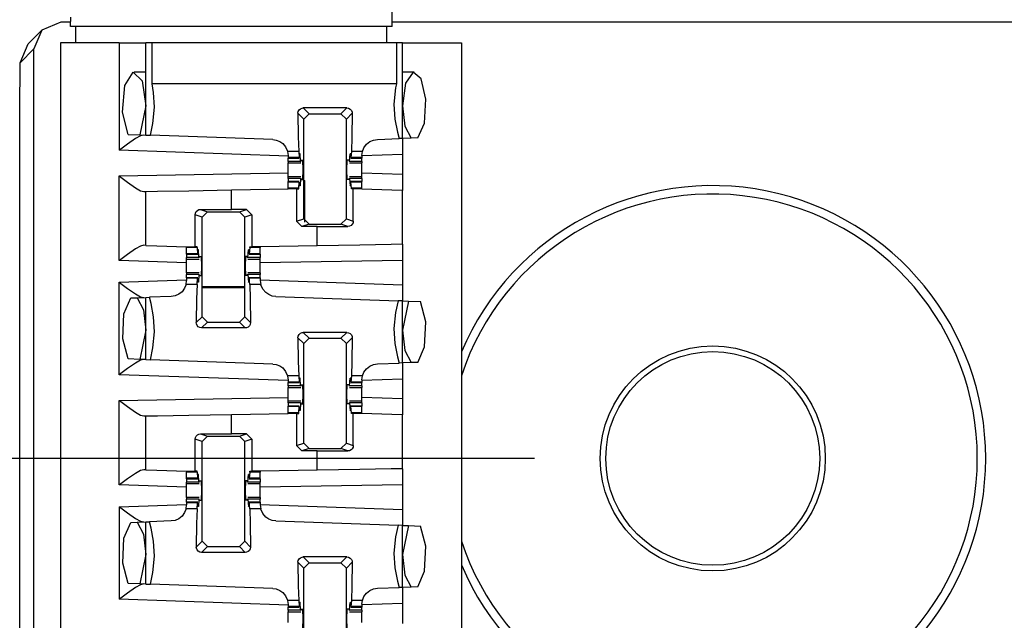
# Paper-space layout 'Layout1' of a CAD drawing. Extents: x 0 to 11, y 0 to 8.5.
# Drawn here: x 2.1 to 2.4, y 5.8 to 6 of the extents above; entities that cross this region are included whole.
import ezdxf

# ---------------------------------------------------------------- set-up
doc = ezdxf.new("R2010")
doc.units = 0
doc.header["$MEASUREMENT"] = 0
doc.layers.add('1', color=7, linetype='Continuous')

psp = doc.layouts.get("Layout1")

# ---------------------------------------------------------------- linework, layer by layer
at = {"layer": '1', "color": 4, "linetype": 'Continuous'}
for p, q in [((2.102313, 6.045638), (2.102348, 6.048936)), ((2.215112, 6.045638), (2.215048, 6.051594)), ((2.098852, 6.047143), (2.09222, 6.044396)), ((2.102329, 6.047143), (2.098852, 6.047143)), ((2.104188, 6.045638), (2.102313, 6.045638)), ((2.104188, 6.045791), (2.213237, 6.045791)), ((2.104188, 6.039885), (2.104188, 6.045791)), ((2.213237, 6.039885), (2.213237, 6.045791)), ((2.215112, 6.045638), (2.213237, 6.045638)), ((2.439829, 6.047143), (2.215096, 6.047143)), ((2.09222, 6.044396), (2.087373, 6.039549)), ((2.09222, 6.044396), (2.089473, 6.037764)), ((2.084608, 6.032899), (2.087373, 6.039549)), ((2.089473, 6.037764), (2.084608, 6.032899)), ((2.089473, 5.80905), (2.089473, 6.037764)), ((2.084563, 6.015995), (2.084608, 6.032899)), ((2.084563, 5.80905), (2.084563, 6.015995)), ((2.184056, 5.99164), (2.184448, 5.99164)), ((2.184448, 5.977028), (2.184448, 5.99164)), ((2.163368, 5.954362), (2.148432, 5.954362)), ((2.148432, 5.954103), (2.163367, 5.954103))]:
    psp.add_line(p, q, dxfattribs=at)
at = {"layer": '1', "color": 3, "linetype": 'Continuous'}
for p, q in [((2.098712, 6.039885), (2.098712, 3.160822)), ((2.119337, 6.039885), (2.098712, 6.039885)), ((2.119337, 6.039885), (2.119337, 6.002229)), ((2.119337, 6.039885), (2.125967, 6.039885)), ((2.125967, 6.039885), (2.128712, 6.039885)), ((2.129265, 6.039885), (2.128712, 6.039885)), ((2.128712, 6.00753), (2.128712, 6.039885)), ((2.130902, 6.039885), (2.129265, 6.039885)), ((2.216523, 6.039885), (2.130902, 6.039885)), ((2.130902, 6.025584), (2.130902, 6.039885)), ((2.21816, 6.039885), (2.216523, 6.039885)), ((2.216523, 6.039885), (2.216523, 6.025584)), ((2.218712, 6.039885), (2.21816, 6.039885)), ((2.218712, 6.006351), (2.218712, 6.039885)), ((2.218712, 6.039885), (2.239337, 6.039885)), ((2.239337, 6.039885), (2.239337, 3.160822)), ((2.121302, 6.024915), (2.124203, 6.029611)), ((2.124203, 6.029611), (2.127364, 6.026599)), ((2.128712, 6.029666), (2.124599, 6.029666)), ((2.222825, 6.029666), (2.218712, 6.029666)), ((2.222427, 6.02961), (2.219779, 6.025792)), ((2.225281, 6.027328), (2.222427, 6.02961)), ((2.120563, 6.015589), (2.121302, 6.024915)), ((2.127364, 6.026599), (2.128712, 6.017853)), ((2.216523, 6.025584), (2.130902, 6.025584)), ((2.131423, 6.022537), (2.130902, 6.025584)), ((2.216523, 6.025584), (2.216238, 6.02409)), ((2.219779, 6.025792), (2.218712, 6.017853)), ((2.226861, 6.020128), (2.225281, 6.027328)), ((2.131731, 6.017295), (2.131423, 6.022537)), ((2.216238, 6.02409), (2.215693, 6.018411)), ((2.128712, 6.017853), (2.126643, 6.007602)), ((2.215693, 6.018411), (2.216002, 6.013169)), ((2.218712, 6.017853), (2.219557, 6.010684)), ((2.226346, 6.011748), (2.226861, 6.020128)), ((2.12247, 6.007748), (2.120563, 6.015589)), ((2.131186, 6.011617), (2.131731, 6.017295)), ((2.182003, 6.015189), (2.182105, 6.015809)), ((2.184056, 6.013135), (2.182003, 6.015189)), ((2.182003, 6.015189), (2.182103, 6.006895)), ((2.182105, 6.015809), (2.182409, 6.016363)), ((2.182409, 6.016363), (2.182876, 6.016781)), ((2.182876, 6.016781), (2.183453, 6.017021)), ((2.183453, 6.017021), (2.183872, 6.017068)), ((2.199178, 6.017068), (2.183872, 6.017068)), ((2.183872, 6.017068), (2.185931, 6.015009)), ((2.184056, 6.013135), (2.185931, 6.015009)), ((2.185931, 6.015009), (2.197119, 6.015009)), ((2.197119, 6.015009), (2.199178, 6.017068)), ((2.197119, 6.015009), (2.198993, 6.013135)), ((2.201047, 6.015189), (2.198993, 6.013135)), ((2.199178, 6.017068), (2.199796, 6.016963)), ((2.199796, 6.016963), (2.200345, 6.01666)), ((2.200345, 6.01666), (2.20076, 6.016194)), ((2.20076, 6.016194), (2.200999, 6.01562)), ((2.201047, 6.015189), (2.200947, 6.006895)), ((2.200999, 6.01562), (2.201047, 6.015189)), ((2.130275, 6.007475), (2.131186, 6.011617)), ((2.184056, 5.978176), (2.184056, 6.013135)), ((2.198993, 5.978176), (2.198993, 6.013135)), ((2.216002, 6.013169), (2.21688, 6.008541)), ((2.219557, 6.010684), (2.221743, 6.006457)), ((2.224004, 6.006536), (2.226346, 6.011748)), ((2.12247, 6.007748), (2.126643, 6.007602)), ((2.126848, 6.007278), (2.125078, 6.006301)), ((2.126643, 6.007602), (2.128712, 6.00753)), ((2.12793, 6.007557), (2.126848, 6.007278)), ((2.128712, 6.00753), (2.130275, 6.007475)), ((2.173175, 6.005977), (2.130275, 6.007475)), ((2.21688, 6.008541), (2.217466, 6.006308)), ((2.122254, 6.004369), (2.119397, 6.002273)), ((2.125078, 6.006301), (2.122254, 6.004369)), ((2.173175, 6.005977), (2.174397, 6.005799)), ((2.174397, 6.005799), (2.175643, 6.00531)), ((2.175643, 6.00531), (2.176667, 6.004603)), ((2.176667, 6.004603), (2.177715, 6.00339)), ((2.182103, 6.006895), (2.182302, 6.001813)), ((2.200947, 6.006895), (2.200748, 6.001813)), ((2.205132, 6.003114), (2.206042, 6.004347)), ((2.206042, 6.004347), (2.207204, 6.005261)), ((2.207204, 6.005261), (2.208488, 6.005819)), ((2.208488, 6.005819), (2.209874, 6.006043)), ((2.209874, 6.006043), (2.217466, 6.006308)), ((2.218712, 6.006351), (2.217466, 6.006308)), ((2.221743, 6.006457), (2.218712, 6.006351)), ((2.218712, 6.006351), (2.218712, 6.000723)), ((2.224004, 6.006536), (2.221743, 6.006457)), ((2.119397, 6.002273), (2.119337, 6.002229)), ((2.178604, 6.000159), (2.119337, 6.002229)), ((2.177715, 6.00339), (2.178397, 6.001868)), ((2.178397, 6.001868), (2.178412, 6.001813)), ((2.182302, 6.001813), (2.178412, 6.001813)), ((2.178412, 6.001813), (2.178604, 6.000356)), ((2.178604, 6.000356), (2.178604, 5.999664)), ((2.182302, 6.001813), (2.182474, 5.999664)), ((2.182553, 5.999965), (2.182589, 6.000754)), ((2.18277, 6.001003), (2.182589, 6.000754)), ((2.18277, 6.001003), (2.182602, 6.001003)), ((2.182917, 5.998334), (2.18277, 6.001003)), ((2.200132, 5.998334), (2.200279, 6.001003)), ((2.200279, 6.001003), (2.20046, 6.000754)), ((2.200448, 6.001003), (2.200279, 6.001003)), ((2.200497, 5.999965), (2.20046, 6.000754)), ((2.200748, 6.001813), (2.200576, 5.999664)), ((2.20462, 6.001813), (2.200748, 6.001813)), ((2.204446, 6.000422), (2.20462, 6.001813)), ((2.218712, 6.000723), (2.204446, 6.000225)), ((2.204446, 6.000422), (2.204446, 5.999664)), ((2.20462, 6.001813), (2.205132, 6.003114)), ((2.218712, 6.000723), (2.218712, 5.993733)), ((2.182474, 5.999664), (2.178604, 5.999664)), ((2.178604, 5.999664), (2.178604, 5.999525)), ((2.178604, 5.999525), (2.178604, 5.999478)), ((2.178604, 5.999478), (2.182504, 5.999478)), ((2.178604, 5.998334), (2.178604, 5.999478)), ((2.182917, 5.998334), (2.178604, 5.998334)), ((2.178604, 5.998334), (2.178604, 5.997929)), ((2.178604, 5.997929), (2.178604, 5.997791)), ((2.178604, 5.996678), (2.178604, 5.997791)), ((2.178604, 5.997791), (2.182981, 5.997791)), ((2.182474, 5.999664), (2.182553, 5.999965)), ((2.182917, 5.998334), (2.183039, 5.99826)), ((2.183098, 5.998728), (2.183039, 5.99826)), ((2.183098, 5.998728), (2.183762, 5.998728)), ((2.18385, 5.995353), (2.183762, 5.998728)), ((2.199199, 5.995353), (2.199288, 5.998728)), ((2.199951, 5.998728), (2.199288, 5.998728)), ((2.199951, 5.998728), (2.20001, 5.99826)), ((2.200132, 5.998334), (2.20001, 5.99826)), ((2.200069, 5.997791), (2.204446, 5.997791)), ((2.204446, 5.998334), (2.200132, 5.998334)), ((2.200576, 5.999664), (2.200497, 5.999965)), ((2.200545, 5.999478), (2.204446, 5.999478)), ((2.204446, 5.999664), (2.200576, 5.999664)), ((2.204446, 5.999664), (2.204446, 5.999525)), ((2.204446, 5.999525), (2.204446, 5.999478)), ((2.204446, 5.998334), (2.204446, 5.999478)), ((2.204446, 5.998334), (2.204446, 5.997929)), ((2.204446, 5.997929), (2.204446, 5.997791)), ((2.204446, 5.996678), (2.204446, 5.997791)), ((2.119337, 5.993227), (2.178604, 5.994262)), ((2.178604, 5.995353), (2.178604, 5.996678)), ((2.178604, 5.994028), (2.178604, 5.995353)), ((2.178604, 5.992916), (2.178604, 5.994028)), ((2.183762, 5.991978), (2.18385, 5.995353)), ((2.199288, 5.991978), (2.199199, 5.995353)), ((2.204446, 5.995353), (2.204446, 5.996678)), ((2.204446, 5.994028), (2.204446, 5.995353)), ((2.218712, 5.993733), (2.204446, 5.994232)), ((2.204446, 5.992916), (2.204446, 5.994028)), ((2.218712, 5.993733), (2.218712, 5.988105)), ((2.119337, 5.993227), (2.119397, 5.993183)), ((2.119337, 5.963551), (2.119337, 5.993227)), ((2.119397, 5.993183), (2.12226, 5.991034)), ((2.12226, 5.991034), (2.125091, 5.989049)), ((2.178604, 5.992778), (2.178604, 5.992916)), ((2.182981, 5.992916), (2.178604, 5.992916)), ((2.178604, 5.992372), (2.178604, 5.992778)), ((2.182917, 5.992372), (2.178604, 5.992372)), ((2.178604, 5.992372), (2.178604, 5.991228)), ((2.178604, 5.991182), (2.178604, 5.991228)), ((2.182504, 5.991228), (2.178604, 5.991228)), ((2.178604, 5.991043), (2.178604, 5.991182)), ((2.182474, 5.991043), (2.178604, 5.991043)), ((2.178604, 5.988894), (2.178604, 5.991043)), ((2.182302, 5.988894), (2.182474, 5.991043)), ((2.182474, 5.991043), (2.182553, 5.990741)), ((2.182553, 5.990741), (2.182589, 5.989952)), ((2.18277, 5.989703), (2.182589, 5.989952)), ((2.182917, 5.992372), (2.18277, 5.989703)), ((2.182917, 5.992372), (2.183039, 5.992447)), ((2.183039, 5.992447), (2.183098, 5.991978)), ((2.183098, 5.991978), (2.183762, 5.991978)), ((2.199951, 5.991978), (2.199288, 5.991978)), ((2.20001, 5.992447), (2.199951, 5.991978)), ((2.200132, 5.992372), (2.20001, 5.992447)), ((2.204446, 5.992916), (2.200069, 5.992916)), ((2.200132, 5.992372), (2.200279, 5.989703)), ((2.204446, 5.992372), (2.200132, 5.992372)), ((2.200279, 5.989703), (2.20046, 5.989952)), ((2.200497, 5.990741), (2.20046, 5.989952)), ((2.200576, 5.991043), (2.200497, 5.990741)), ((2.204446, 5.991228), (2.200545, 5.991228)), ((2.204446, 5.991043), (2.200576, 5.991043)), ((2.200748, 5.988894), (2.200576, 5.991043)), ((2.204446, 5.992778), (2.204446, 5.992916)), ((2.204446, 5.992372), (2.204446, 5.992778)), ((2.204446, 5.992372), (2.204446, 5.991228)), ((2.204446, 5.991182), (2.204446, 5.991228)), ((2.204446, 5.991043), (2.204446, 5.991182)), ((2.204446, 5.988894), (2.204446, 5.991043)), ((2.125091, 5.989049), (2.126854, 5.988047)), ((2.126854, 5.988047), (2.12793, 5.987751)), ((2.12793, 5.987751), (2.128712, 5.987765)), ((2.128712, 5.987765), (2.132731, 5.987835)), ((2.128712, 5.968852), (2.128712, 5.987765)), ((2.132731, 5.987835), (2.143712, 5.988027)), ((2.143712, 5.988027), (2.158712, 5.988289)), ((2.158712, 5.988289), (2.178604, 5.988636)), ((2.158712, 5.981489), (2.158712, 5.988289)), ((2.178604, 5.988769), (2.178604, 5.988894)), ((2.182302, 5.988894), (2.178604, 5.988894)), ((2.178604, 5.988636), (2.178604, 5.988769)), ((2.181555, 5.988636), (2.178604, 5.988636)), ((2.181555, 5.988636), (2.182282, 5.988636)), ((2.181555, 5.988636), (2.181555, 5.977343)), ((2.182282, 5.988636), (2.182302, 5.988894)), ((2.18277, 5.989703), (2.182602, 5.989703)), ((2.200448, 5.989703), (2.200279, 5.989703)), ((2.200767, 5.988636), (2.200748, 5.988894)), ((2.204446, 5.988894), (2.200748, 5.988894)), ((2.201421, 5.988636), (2.200767, 5.988636)), ((2.202956, 5.988636), (2.201421, 5.988636)), ((2.201421, 5.977367), (2.201421, 5.988636)), ((2.204446, 5.988636), (2.202956, 5.988636)), ((2.204446, 5.988769), (2.204446, 5.988894)), ((2.204446, 5.988636), (2.204446, 5.988769)), ((2.204446, 5.988603), (2.204446, 5.988636)), ((2.214904, 5.988238), (2.204446, 5.988603)), ((2.218712, 5.988105), (2.214904, 5.988238)), ((2.218712, 5.969224), (2.218712, 5.988105)), ((2.146004, 5.979589), (2.146097, 5.980175)), ((2.148431, 5.978781), (2.146004, 5.979589)), ((2.146004, 5.968353), (2.146004, 5.979589)), ((2.146097, 5.980175), (2.146358, 5.980694)), ((2.146358, 5.980694), (2.146773, 5.981112)), ((2.146773, 5.981112), (2.14733, 5.981391)), ((2.14733, 5.981391), (2.147859, 5.981471)), ((2.147859, 5.981471), (2.158712, 5.981489)), ((2.147859, 5.981471), (2.150306, 5.980655)), ((2.148431, 5.978781), (2.150306, 5.980655)), ((2.150306, 5.980655), (2.161493, 5.980655)), ((2.163994, 5.981489), (2.158712, 5.981489)), ((2.161493, 5.980655), (2.163994, 5.981489)), ((2.161493, 5.980655), (2.163368, 5.978781)), ((2.165869, 5.979614), (2.163368, 5.978781)), ((2.163994, 5.981489), (2.165869, 5.979614)), ((2.165869, 5.979614), (2.165869, 5.968353)), ((2.148431, 5.943821), (2.148431, 5.978781)), ((2.163368, 5.943821), (2.163368, 5.978781)), ((2.181555, 5.977343), (2.184056, 5.978176)), ((2.18343, 5.975468), (2.181555, 5.977343)), ((2.185931, 5.976301), (2.18343, 5.975468)), ((2.185931, 5.976301), (2.184056, 5.978176)), ((2.185931, 5.976301), (2.197118, 5.976301)), ((2.198993, 5.978176), (2.197118, 5.976301)), ((2.199566, 5.975485), (2.197118, 5.976301)), ((2.198993, 5.978176), (2.201421, 5.977367)), ((2.201066, 5.976263), (2.200652, 5.975844)), ((2.201328, 5.976782), (2.201066, 5.976263)), ((2.201421, 5.977367), (2.201328, 5.976782)), ((2.188712, 5.975468), (2.18343, 5.975468)), ((2.188712, 5.975468), (2.199566, 5.975485)), ((2.188712, 5.9687), (2.188712, 5.975468)), ((2.200095, 5.975565), (2.199566, 5.975485)), ((2.200652, 5.975844), (2.200095, 5.975565)), ((2.214693, 5.969154), (2.203712, 5.968962)), ((2.218712, 5.969224), (2.214693, 5.969154)), ((2.218712, 5.969224), (2.218712, 5.963598)), ((2.122254, 5.96569), (2.119397, 5.963595)), ((2.125078, 5.967623), (2.122254, 5.96569)), ((2.126848, 5.9686), (2.125078, 5.967623)), ((2.12793, 5.968879), (2.126848, 5.9686)), ((2.128712, 5.968852), (2.12793, 5.968879)), ((2.128712, 5.968852), (2.132521, 5.968719)), ((2.132521, 5.968719), (2.142979, 5.968353)), ((2.142979, 5.968353), (2.144468, 5.968353)), ((2.142979, 5.968353), (2.142979, 5.968203)), ((2.142979, 5.968203), (2.142979, 5.968063)), ((2.146677, 5.968063), (2.142979, 5.968063)), ((2.142979, 5.965914), (2.142979, 5.968063)), ((2.146849, 5.965914), (2.142979, 5.965914)), ((2.142979, 5.965775), (2.142979, 5.965914)), ((2.142979, 5.965728), (2.142979, 5.965775)), ((2.142979, 5.965728), (2.146879, 5.965728)), ((2.142979, 5.965728), (2.142979, 5.964584)), ((2.144468, 5.968353), (2.146004, 5.968353)), ((2.146655, 5.968353), (2.146004, 5.968353)), ((2.146677, 5.968063), (2.146655, 5.968353)), ((2.146677, 5.968063), (2.146849, 5.965914)), ((2.146849, 5.965914), (2.146928, 5.966215)), ((2.146928, 5.966215), (2.146964, 5.967005)), ((2.147145, 5.967253), (2.146964, 5.967005)), ((2.147145, 5.967253), (2.146977, 5.967253)), ((2.147292, 5.964584), (2.147145, 5.967253)), ((2.164507, 5.964584), (2.164654, 5.967253)), ((2.164823, 5.967253), (2.164654, 5.967253)), ((2.164654, 5.967253), (2.164835, 5.967005)), ((2.164872, 5.966215), (2.164835, 5.967005)), ((2.164951, 5.965914), (2.164872, 5.966215)), ((2.16492, 5.965728), (2.168821, 5.965728)), ((2.165123, 5.968063), (2.164951, 5.965914)), ((2.168821, 5.965914), (2.164951, 5.965914)), ((2.165123, 5.968063), (2.165144, 5.968353)), ((2.168821, 5.968063), (2.165123, 5.968063)), ((2.165144, 5.968353), (2.165869, 5.968353)), ((2.168821, 5.968353), (2.165869, 5.968353)), ((2.188712, 5.9687), (2.168821, 5.968353)), ((2.168821, 5.968353), (2.168821, 5.968203)), ((2.168821, 5.968203), (2.168821, 5.968063)), ((2.168821, 5.965914), (2.168821, 5.968063)), ((2.168821, 5.965775), (2.168821, 5.965914)), ((2.168821, 5.965728), (2.168821, 5.965775)), ((2.168821, 5.965728), (2.168821, 5.964584)), ((2.203712, 5.968962), (2.188712, 5.9687)), ((2.119397, 5.963595), (2.119337, 5.963551)), ((2.142979, 5.962725), (2.119337, 5.963551)), ((2.142979, 5.964179), (2.142979, 5.964584)), ((2.147292, 5.964584), (2.142979, 5.964584)), ((2.142979, 5.964041), (2.142979, 5.964179)), ((2.142979, 5.962928), (2.142979, 5.964041)), ((2.142979, 5.964041), (2.147356, 5.964041)), ((2.142979, 5.961603), (2.142979, 5.962928)), ((2.147292, 5.964584), (2.147414, 5.964509)), ((2.147414, 5.964509), (2.147473, 5.964978)), ((2.147473, 5.964978), (2.148137, 5.964978)), ((2.148137, 5.964978), (2.148225, 5.961603)), ((2.163663, 5.964978), (2.163574, 5.961603)), ((2.164326, 5.964978), (2.163663, 5.964978)), ((2.164385, 5.964509), (2.164326, 5.964978)), ((2.164507, 5.964584), (2.164385, 5.964509)), ((2.164444, 5.964041), (2.168821, 5.964041)), ((2.168821, 5.964584), (2.164507, 5.964584)), ((2.168821, 5.964179), (2.168821, 5.964584)), ((2.168821, 5.964041), (2.168821, 5.964179)), ((2.168821, 5.962928), (2.168821, 5.964041)), ((2.218712, 5.963598), (2.168821, 5.962728)), ((2.168821, 5.961603), (2.168821, 5.962928)), ((2.218712, 5.963598), (2.218712, 5.954989)), ((2.142979, 5.960278), (2.142979, 5.961603)), ((2.142979, 5.959166), (2.142979, 5.960278)), ((2.142979, 5.959166), (2.142979, 5.959028)), ((2.147356, 5.959166), (2.142979, 5.959166)), ((2.142979, 5.959028), (2.142979, 5.958622)), ((2.148225, 5.961603), (2.148137, 5.958228)), ((2.163574, 5.961603), (2.163663, 5.958228)), ((2.168821, 5.959166), (2.164444, 5.959166)), ((2.168821, 5.960278), (2.168821, 5.961603)), ((2.168821, 5.959166), (2.168821, 5.960278)), ((2.168821, 5.959166), (2.168821, 5.959028)), ((2.168821, 5.959028), (2.168821, 5.958622)), ((2.119337, 5.955906), (2.142979, 5.956732)), ((2.119337, 5.923479), (2.119337, 5.955906)), ((2.119337, 5.955906), (2.119397, 5.955862)), ((2.119397, 5.955862), (2.122254, 5.953766)), ((2.142804, 5.955143), (2.142979, 5.956535)), ((2.142979, 5.957479), (2.142979, 5.958622)), ((2.147292, 5.958622), (2.142979, 5.958622)), ((2.146879, 5.957479), (2.142979, 5.957479)), ((2.142979, 5.957479), (2.142979, 5.957432)), ((2.142979, 5.957432), (2.142979, 5.957293)), ((2.146849, 5.957293), (2.142979, 5.957293)), ((2.142979, 5.957293), (2.142979, 5.956535)), ((2.146677, 5.955143), (2.146849, 5.957293)), ((2.146849, 5.957293), (2.146928, 5.956991)), ((2.146928, 5.956991), (2.146964, 5.956202)), ((2.147145, 5.955953), (2.146964, 5.956202)), ((2.147145, 5.955953), (2.146977, 5.955953)), ((2.147292, 5.958622), (2.147145, 5.955953)), ((2.147292, 5.958622), (2.147414, 5.958697)), ((2.147473, 5.958228), (2.147414, 5.958697)), ((2.147473, 5.958228), (2.148137, 5.958228)), ((2.164326, 5.958228), (2.163663, 5.958228)), ((2.164326, 5.958228), (2.164385, 5.958697)), ((2.164507, 5.958622), (2.164385, 5.958697)), ((2.168821, 5.958622), (2.164507, 5.958622)), ((2.164507, 5.958622), (2.164654, 5.955953)), ((2.164654, 5.955953), (2.164835, 5.956202)), ((2.164823, 5.955953), (2.164654, 5.955953)), ((2.164872, 5.956991), (2.164835, 5.956202)), ((2.164951, 5.957293), (2.164872, 5.956991)), ((2.168821, 5.957479), (2.16492, 5.957479)), ((2.165123, 5.955143), (2.164951, 5.957293)), ((2.168821, 5.957293), (2.164951, 5.957293)), ((2.168821, 5.957479), (2.168821, 5.958622)), ((2.168821, 5.957479), (2.168821, 5.957432)), ((2.168821, 5.957432), (2.168821, 5.957293)), ((2.168821, 5.957293), (2.168821, 5.956535)), ((2.168821, 5.956732), (2.218712, 5.954989)), ((2.168821, 5.956535), (2.168995, 5.955143)), ((2.122254, 5.953766), (2.125078, 5.951834)), ((2.141382, 5.95261), (2.14022, 5.951695)), ((2.142292, 5.953843), (2.141382, 5.95261)), ((2.142804, 5.955143), (2.142292, 5.953843)), ((2.146677, 5.955143), (2.142804, 5.955143)), ((2.146677, 5.955143), (2.146478, 5.950061)), ((2.165123, 5.955143), (2.165322, 5.950061)), ((2.168995, 5.955143), (2.165123, 5.955143)), ((2.169018, 5.955058), (2.168995, 5.955143)), ((2.169696, 5.953522), (2.169018, 5.955058)), ((2.170743, 5.9523), (2.169696, 5.953522)), ((2.171771, 5.951587), (2.170743, 5.9523)), ((2.218712, 5.954989), (2.218712, 5.949361)), ((2.121012, 5.944883), (2.123421, 5.95042)), ((2.123421, 5.95042), (2.125682, 5.950499)), ((2.125078, 5.951834), (2.126848, 5.950857)), ((2.125682, 5.950499), (2.128712, 5.950605)), ((2.125682, 5.950499), (2.127868, 5.946273)), ((2.126848, 5.950857), (2.12793, 5.950578)), ((2.128712, 5.950605), (2.129959, 5.950649)), ((2.128712, 5.92878), (2.128712, 5.950605)), ((2.13755, 5.950914), (2.129959, 5.950649)), ((2.130544, 5.948415), (2.129959, 5.950649)), ((2.131423, 5.943787), (2.130544, 5.948415)), ((2.138937, 5.951138), (2.13755, 5.950914)), ((2.14022, 5.951695), (2.138937, 5.951138)), ((2.146478, 5.950061), (2.146378, 5.941768)), ((2.165322, 5.950061), (2.165422, 5.941768)), ((2.173023, 5.951093), (2.171771, 5.951587)), ((2.174249, 5.950914), (2.173023, 5.951093)), ((2.174249, 5.950914), (2.217133, 5.949416)), ((2.217133, 5.949416), (2.216238, 5.94534)), ((2.218712, 5.949361), (2.217133, 5.949416)), ((2.218712, 5.949361), (2.220743, 5.94929)), ((2.218712, 5.927601), (2.218712, 5.949361)), ((2.220743, 5.94929), (2.218712, 5.939103)), ((2.220743, 5.94929), (2.224993, 5.949142)), ((2.22681, 5.94203), (2.224993, 5.949142)), ((2.127868, 5.946273), (2.128712, 5.939103)), ((2.216238, 5.94534), (2.215693, 5.939662)), ((2.120622, 5.936094), (2.121012, 5.944883)), ((2.131731, 5.938545), (2.131423, 5.943787)), ((2.146378, 5.941768), (2.148431, 5.943821)), ((2.146426, 5.941337), (2.146378, 5.941768)), ((2.150306, 5.941947), (2.148247, 5.939888)), ((2.150306, 5.941947), (2.148431, 5.943821)), ((2.150306, 5.941947), (2.161494, 5.941947)), ((2.163368, 5.943821), (2.161494, 5.941947)), ((2.163553, 5.939888), (2.161494, 5.941947)), ((2.163368, 5.943821), (2.165422, 5.941768)), ((2.165422, 5.941768), (2.16532, 5.941148)), ((2.226405, 5.933287), (2.22681, 5.94203)), ((2.128712, 5.939103), (2.126643, 5.928853)), ((2.131186, 5.932867), (2.131731, 5.938545)), ((2.146664, 5.940763), (2.146426, 5.941337)), ((2.14708, 5.940297), (2.146664, 5.940763)), ((2.147629, 5.939993), (2.14708, 5.940297)), ((2.148247, 5.939888), (2.147629, 5.939993)), ((2.163553, 5.939888), (2.148247, 5.939888)), ((2.163972, 5.939936), (2.163553, 5.939888)), ((2.164549, 5.940176), (2.163972, 5.939936)), ((2.165016, 5.940594), (2.164549, 5.940176)), ((2.16532, 5.941148), (2.165016, 5.940594)), ((2.182409, 5.937613), (2.182876, 5.938031)), ((2.182876, 5.938031), (2.183453, 5.938271)), ((2.183453, 5.938271), (2.183872, 5.938318)), ((2.199178, 5.938318), (2.183872, 5.938318)), ((2.183872, 5.938318), (2.185931, 5.936259)), ((2.197119, 5.936259), (2.199178, 5.938318)), ((2.199178, 5.938318), (2.199796, 5.938213)), ((2.199796, 5.938213), (2.200345, 5.93791)), ((2.215693, 5.939662), (2.216002, 5.93442)), ((2.218712, 5.939103), (2.219557, 5.931933)), ((2.12247, 5.928998), (2.120622, 5.936094)), ((2.182003, 5.936439), (2.182105, 5.937058)), ((2.184056, 5.934385), (2.182003, 5.936439)), ((2.182003, 5.936439), (2.182103, 5.928145)), ((2.182105, 5.937058), (2.182409, 5.937613)), ((2.184056, 5.934385), (2.185931, 5.936259)), ((2.185931, 5.936259), (2.197119, 5.936259)), ((2.197119, 5.936259), (2.198993, 5.934385)), ((2.201047, 5.936439), (2.198993, 5.934385)), ((2.200345, 5.93791), (2.20076, 5.937444)), ((2.20076, 5.937444), (2.200999, 5.93687)), ((2.201047, 5.936439), (2.200947, 5.928145)), ((2.200999, 5.93687), (2.201047, 5.936439)), ((2.130275, 5.928726), (2.131186, 5.932867)), ((2.184056, 5.899426), (2.184056, 5.934385)), ((2.198993, 5.899426), (2.198993, 5.934385)), ((2.216002, 5.93442), (2.21688, 5.929791)), ((2.219557, 5.931933), (2.221743, 5.927707)), ((2.224004, 5.927786), (2.226405, 5.933287)), ((2.126643, 5.928853), (2.12247, 5.928998)), ((2.126848, 5.928528), (2.125078, 5.927551)), ((2.128712, 5.92878), (2.126643, 5.928853)), ((2.12793, 5.928807), (2.126848, 5.928528)), ((2.128712, 5.92878), (2.130275, 5.928726)), ((2.173175, 5.927227), (2.130275, 5.928726)), ((2.182103, 5.928145), (2.182302, 5.923063)), ((2.200947, 5.928145), (2.200748, 5.923063)), ((2.21688, 5.929791), (2.217466, 5.927558)), ((2.221743, 5.927707), (2.218712, 5.927601)), ((2.224004, 5.927786), (2.221743, 5.927707)), ((2.122254, 5.925619), (2.119397, 5.923523)), ((2.125078, 5.927551), (2.122254, 5.925619)), ((2.173175, 5.927227), (2.174397, 5.927049)), ((2.174397, 5.927049), (2.175643, 5.92656)), ((2.175643, 5.92656), (2.176667, 5.925853)), ((2.176667, 5.925853), (2.177715, 5.92464)), ((2.177715, 5.92464), (2.178397, 5.923118)), ((2.20462, 5.923063), (2.205132, 5.924364)), ((2.205132, 5.924364), (2.206042, 5.925597)), ((2.206042, 5.925597), (2.207204, 5.926511)), ((2.207204, 5.926511), (2.208488, 5.927069)), ((2.208488, 5.927069), (2.209874, 5.927293)), ((2.209874, 5.927293), (2.217466, 5.927558)), ((2.218712, 5.927601), (2.217466, 5.927558)), ((2.218712, 5.927601), (2.218712, 5.921973)), ((2.119397, 5.923523), (2.119337, 5.923479)), ((2.178604, 5.92141), (2.119337, 5.923479)), ((2.178397, 5.923118), (2.178412, 5.923063)), ((2.178412, 5.923063), (2.178604, 5.921606)), ((2.182302, 5.923063), (2.178412, 5.923063)), ((2.178604, 5.921606), (2.178604, 5.920914)), ((2.178604, 5.920914), (2.178604, 5.920775)), ((2.182474, 5.920914), (2.178604, 5.920914)), ((2.178604, 5.920775), (2.178604, 5.920728)), ((2.182302, 5.923063), (2.182474, 5.920914)), ((2.182474, 5.920914), (2.182553, 5.921215)), ((2.182553, 5.921215), (2.182589, 5.922005)), ((2.18277, 5.922253), (2.182589, 5.922005)), ((2.18277, 5.922253), (2.182602, 5.922253)), ((2.182917, 5.919585), (2.18277, 5.922253)), ((2.200132, 5.919585), (2.200279, 5.922253)), ((2.200279, 5.922253), (2.20046, 5.922005)), ((2.200448, 5.922253), (2.200279, 5.922253)), ((2.200497, 5.921215), (2.20046, 5.922005)), ((2.200576, 5.920914), (2.200497, 5.921215)), ((2.200748, 5.923063), (2.200576, 5.920914)), ((2.204446, 5.920914), (2.200576, 5.920914)), ((2.20462, 5.923063), (2.200748, 5.923063)), ((2.204446, 5.921671), (2.20462, 5.923063)), ((2.218712, 5.921973), (2.204446, 5.921475)), ((2.204446, 5.921671), (2.204446, 5.920914)), ((2.204446, 5.920914), (2.204446, 5.920775)), ((2.204446, 5.920775), (2.204446, 5.920728)), ((2.218712, 5.921973), (2.218712, 5.914983)), ((2.178604, 5.919585), (2.178604, 5.920728)), ((2.178604, 5.920728), (2.182504, 5.920728)), ((2.182917, 5.919585), (2.178604, 5.919585)), ((2.178604, 5.919585), (2.178604, 5.919178)), ((2.178604, 5.919178), (2.178604, 5.919041)), ((2.178604, 5.919041), (2.182981, 5.919041)), ((2.178604, 5.917928), (2.178604, 5.919041)), ((2.178604, 5.916603), (2.178604, 5.917928)), ((2.182917, 5.919585), (2.183039, 5.919509)), ((2.183098, 5.919978), (2.183039, 5.919509)), ((2.183098, 5.919978), (2.183762, 5.919978)), ((2.18385, 5.916603), (2.183762, 5.919978)), ((2.199199, 5.916603), (2.199288, 5.919978)), ((2.199951, 5.919978), (2.199288, 5.919978)), ((2.199951, 5.919978), (2.20001, 5.919509)), ((2.200132, 5.919585), (2.20001, 5.919509)), ((2.200069, 5.919041), (2.204446, 5.919041)), ((2.204446, 5.919585), (2.200132, 5.919585)), ((2.200545, 5.920728), (2.204446, 5.920728)), ((2.204446, 5.919585), (2.204446, 5.920728)), ((2.204446, 5.919585), (2.204446, 5.919178)), ((2.204446, 5.919178), (2.204446, 5.919041)), ((2.204446, 5.917928), (2.204446, 5.919041)), ((2.204446, 5.916603), (2.204446, 5.917928)), ((2.119337, 5.914477), (2.178604, 5.915512)), ((2.119337, 5.8848), (2.119337, 5.914477)), ((2.119337, 5.914477), (2.119397, 5.914433)), ((2.119397, 5.914433), (2.12226, 5.912283)), ((2.178604, 5.915278), (2.178604, 5.916603)), ((2.178604, 5.914166), (2.178604, 5.915278)), ((2.178604, 5.914028), (2.178604, 5.914166)), ((2.182981, 5.914166), (2.178604, 5.914166)), ((2.178604, 5.913622), (2.178604, 5.914028)), ((2.183762, 5.913229), (2.18385, 5.916603)), ((2.199288, 5.913229), (2.199199, 5.916603)), ((2.204446, 5.914166), (2.200069, 5.914166)), ((2.204446, 5.915278), (2.204446, 5.916603)), ((2.218712, 5.914983), (2.204446, 5.915482)), ((2.204446, 5.914166), (2.204446, 5.915278)), ((2.204446, 5.914028), (2.204446, 5.914166)), ((2.204446, 5.913622), (2.204446, 5.914028)), ((2.218712, 5.914983), (2.218712, 5.909355)), ((2.12226, 5.912283), (2.125091, 5.910299)), ((2.178604, 5.913622), (2.178604, 5.912478)), ((2.182917, 5.913622), (2.178604, 5.913622)), ((2.178604, 5.912432), (2.178604, 5.912478)), ((2.182504, 5.912478), (2.178604, 5.912478)), ((2.178604, 5.912293), (2.178604, 5.912432)), ((2.178604, 5.910143), (2.178604, 5.912293)), ((2.182474, 5.912293), (2.178604, 5.912293)), ((2.182302, 5.910143), (2.182474, 5.912293)), ((2.182474, 5.912293), (2.182553, 5.911992)), ((2.182553, 5.911992), (2.182589, 5.911202)), ((2.18277, 5.910954), (2.182589, 5.911202)), ((2.18277, 5.910954), (2.182602, 5.910954)), ((2.182917, 5.913622), (2.18277, 5.910954)), ((2.182917, 5.913622), (2.183039, 5.913697)), ((2.183039, 5.913697), (2.183098, 5.913229)), ((2.183098, 5.913229), (2.183762, 5.913229)), ((2.199951, 5.913229), (2.199288, 5.913229)), ((2.20001, 5.913697), (2.199951, 5.913229)), ((2.200132, 5.913622), (2.20001, 5.913697)), ((2.204446, 5.913622), (2.200132, 5.913622)), ((2.200132, 5.913622), (2.200279, 5.910954)), ((2.200279, 5.910954), (2.20046, 5.911202)), ((2.200448, 5.910954), (2.200279, 5.910954)), ((2.200497, 5.911992), (2.20046, 5.911202)), ((2.200576, 5.912293), (2.200497, 5.911992)), ((2.204446, 5.912478), (2.200545, 5.912478)), ((2.204446, 5.912293), (2.200576, 5.912293)), ((2.200748, 5.910143), (2.200576, 5.912293)), ((2.204446, 5.913622), (2.204446, 5.912478)), ((2.204446, 5.912432), (2.204446, 5.912478)), ((2.204446, 5.912293), (2.204446, 5.912432)), ((2.204446, 5.910143), (2.204446, 5.912293)), ((2.125091, 5.910299), (2.126854, 5.909297)), ((2.126854, 5.909297), (2.12793, 5.909001)), ((2.12793, 5.909001), (2.128712, 5.909015)), ((2.128712, 5.909015), (2.132731, 5.909085)), ((2.128712, 5.890101), (2.128712, 5.909015)), ((2.132731, 5.909085), (2.143712, 5.909277)), ((2.143712, 5.909277), (2.158712, 5.909539)), ((2.158712, 5.909539), (2.178604, 5.909886)), ((2.158712, 5.902739), (2.158712, 5.909539)), ((2.178604, 5.910019), (2.178604, 5.910143)), ((2.182302, 5.910143), (2.178604, 5.910143)), ((2.178604, 5.909886), (2.178604, 5.910019)), ((2.181555, 5.909886), (2.178604, 5.909886)), ((2.181555, 5.909886), (2.182282, 5.909886)), ((2.181555, 5.909886), (2.181555, 5.898592)), ((2.182282, 5.909886), (2.182302, 5.910143)), ((2.204446, 5.910143), (2.200748, 5.910143)), ((2.200767, 5.909886), (2.200748, 5.910143)), ((2.201421, 5.909886), (2.200767, 5.909886)), ((2.201421, 5.898617), (2.201421, 5.909886)), ((2.202956, 5.909886), (2.201421, 5.909886)), ((2.204446, 5.909886), (2.202956, 5.909886)), ((2.204446, 5.910019), (2.204446, 5.910143)), ((2.204446, 5.909886), (2.204446, 5.910019)), ((2.204446, 5.909853), (2.204446, 5.909886)), ((2.214904, 5.909488), (2.204446, 5.909853)), ((2.218712, 5.909355), (2.214904, 5.909488)), ((2.218712, 5.890474), (2.218712, 5.909355)), ((2.146004, 5.900839), (2.146097, 5.901425)), ((2.146004, 5.889603), (2.146004, 5.900839)), ((2.148431, 5.900031), (2.146004, 5.900839)), ((2.146097, 5.901425), (2.146358, 5.901944)), ((2.146358, 5.901944), (2.146773, 5.902363)), ((2.146773, 5.902363), (2.14733, 5.902641)), ((2.14733, 5.902641), (2.147859, 5.902721)), ((2.147859, 5.902721), (2.158712, 5.902739)), ((2.147859, 5.902721), (2.150306, 5.901905)), ((2.148431, 5.900031), (2.150306, 5.901905)), ((2.150306, 5.901905), (2.161493, 5.901905)), ((2.163994, 5.902739), (2.158712, 5.902739)), ((2.161493, 5.901905), (2.163994, 5.902739)), ((2.161493, 5.901905), (2.163368, 5.900031)), ((2.165869, 5.900864), (2.163368, 5.900031)), ((2.163994, 5.902739), (2.165869, 5.900864)), ((2.165869, 5.900864), (2.165869, 5.889603)), ((2.148431, 5.865072), (2.148431, 5.900031)), ((2.163368, 5.865072), (2.163368, 5.900031)), ((2.181555, 5.898592), (2.184056, 5.899426)), ((2.18343, 5.896718), (2.181555, 5.898592)), ((2.185931, 5.897552), (2.18343, 5.896718)), ((2.188712, 5.896718), (2.18343, 5.896718)), ((2.185931, 5.897552), (2.184056, 5.899426)), ((2.185931, 5.897552), (2.197118, 5.897552)), ((2.188712, 5.896718), (2.199566, 5.896736)), ((2.188712, 5.88995), (2.188712, 5.896718)), ((2.198993, 5.899426), (2.197118, 5.897552)), ((2.199566, 5.896736), (2.197118, 5.897552)), ((2.198993, 5.899426), (2.201421, 5.898617)), ((2.200095, 5.896815), (2.199566, 5.896736)), ((2.200652, 5.897094), (2.200095, 5.896815)), ((2.201066, 5.897513), (2.200652, 5.897094)), ((2.201328, 5.898032), (2.201066, 5.897513)), ((2.201421, 5.898617), (2.201328, 5.898032)), ((2.264962, 5.894103), (0.879178, 5.894103)), ((2.126848, 5.88985), (2.125078, 5.888873)), ((2.12793, 5.890129), (2.126848, 5.88985)), ((2.128712, 5.890101), (2.12793, 5.890129)), ((2.128712, 5.890101), (2.132521, 5.889968)), ((2.132521, 5.889968), (2.142979, 5.889603)), ((2.188712, 5.88995), (2.168821, 5.889603)), ((2.203712, 5.890213), (2.188712, 5.88995)), ((2.214693, 5.890404), (2.203712, 5.890213)), ((2.218712, 5.890474), (2.214693, 5.890404)), ((2.218712, 5.890474), (2.218712, 5.884848)), ((2.122254, 5.88694), (2.119397, 5.884845)), ((2.125078, 5.888873), (2.122254, 5.88694)), ((2.142979, 5.889603), (2.144468, 5.889603)), ((2.142979, 5.889603), (2.142979, 5.889453)), ((2.142979, 5.889453), (2.142979, 5.889313)), ((2.146677, 5.889313), (2.142979, 5.889313)), ((2.142979, 5.887164), (2.142979, 5.889313)), ((2.146849, 5.887164), (2.142979, 5.887164)), ((2.142979, 5.887025), (2.142979, 5.887164)), ((2.142979, 5.886978), (2.142979, 5.887025)), ((2.142979, 5.886978), (2.142979, 5.885835)), ((2.142979, 5.886978), (2.146879, 5.886978)), ((2.144468, 5.889603), (2.146004, 5.889603)), ((2.146655, 5.889603), (2.146004, 5.889603)), ((2.146677, 5.889313), (2.146655, 5.889603)), ((2.146677, 5.889313), (2.146849, 5.887164)), ((2.146849, 5.887164), (2.146928, 5.887465)), ((2.146928, 5.887465), (2.146964, 5.888255)), ((2.147145, 5.888503), (2.146964, 5.888255)), ((2.147145, 5.888503), (2.146977, 5.888503)), ((2.147292, 5.885835), (2.147145, 5.888503)), ((2.164507, 5.885835), (2.164654, 5.888503)), ((2.164654, 5.888503), (2.164835, 5.888255)), ((2.164823, 5.888503), (2.164654, 5.888503)), ((2.164872, 5.887465), (2.164835, 5.888255)), ((2.164951, 5.887164), (2.164872, 5.887465)), ((2.16492, 5.886978), (2.168821, 5.886978)), ((2.165123, 5.889313), (2.164951, 5.887164)), ((2.168821, 5.887164), (2.164951, 5.887164)), ((2.165123, 5.889313), (2.165144, 5.889603)), ((2.168821, 5.889313), (2.165123, 5.889313)), ((2.165144, 5.889603), (2.165869, 5.889603)), ((2.168821, 5.889603), (2.165869, 5.889603)), ((2.168821, 5.889603), (2.168821, 5.889453)), ((2.168821, 5.889453), (2.168821, 5.889313)), ((2.168821, 5.887164), (2.168821, 5.889313)), ((2.168821, 5.887025), (2.168821, 5.887164)), ((2.168821, 5.886978), (2.168821, 5.887025)), ((2.168821, 5.886978), (2.168821, 5.885835)), ((2.119397, 5.884845), (2.119337, 5.8848)), ((2.142979, 5.883975), (2.119337, 5.8848)), ((2.147292, 5.885835), (2.142979, 5.885835)), ((2.142979, 5.885428), (2.142979, 5.885835)), ((2.142979, 5.885291), (2.142979, 5.885428)), ((2.142979, 5.884179), (2.142979, 5.885291)), ((2.142979, 5.885291), (2.147356, 5.885291)), ((2.142979, 5.882854), (2.142979, 5.884179)), ((2.142979, 5.881528), (2.142979, 5.882854)), ((2.147292, 5.885835), (2.147414, 5.885759)), ((2.147414, 5.885759), (2.147473, 5.886228)), ((2.147473, 5.886228), (2.148137, 5.886228)), ((2.148137, 5.886228), (2.148225, 5.882854)), ((2.148225, 5.882854), (2.148137, 5.879478)), ((2.163663, 5.886228), (2.163574, 5.882854)), ((2.163574, 5.882854), (2.163663, 5.879478)), ((2.164326, 5.886228), (2.163663, 5.886228)), ((2.164385, 5.885759), (2.164326, 5.886228)), ((2.164507, 5.885835), (2.164385, 5.885759)), ((2.164444, 5.885291), (2.168821, 5.885291)), ((2.168821, 5.885835), (2.164507, 5.885835)), ((2.168821, 5.885428), (2.168821, 5.885835)), ((2.168821, 5.885291), (2.168821, 5.885428)), ((2.168821, 5.884179), (2.168821, 5.885291)), ((2.218712, 5.884848), (2.168821, 5.883977)), ((2.168821, 5.882854), (2.168821, 5.884179)), ((2.168821, 5.881528), (2.168821, 5.882854)), ((2.218712, 5.884848), (2.218712, 5.876239)), ((2.142979, 5.880416), (2.142979, 5.881528)), ((2.142979, 5.880416), (2.142979, 5.880278)), ((2.147356, 5.880416), (2.142979, 5.880416)), ((2.142979, 5.880278), (2.142979, 5.879872)), ((2.147292, 5.879872), (2.142979, 5.879872)), ((2.142979, 5.878728), (2.142979, 5.879872)), ((2.147292, 5.879872), (2.147145, 5.877203)), ((2.147292, 5.879872), (2.147414, 5.879947)), ((2.147473, 5.879478), (2.147414, 5.879947)), ((2.147473, 5.879478), (2.148137, 5.879478)), ((2.164326, 5.879478), (2.163663, 5.879478)), ((2.164326, 5.879478), (2.164385, 5.879947)), ((2.164507, 5.879872), (2.164385, 5.879947)), ((2.168821, 5.880416), (2.164444, 5.880416)), ((2.168821, 5.879872), (2.164507, 5.879872)), ((2.164507, 5.879872), (2.164654, 5.877203)), ((2.168821, 5.880416), (2.168821, 5.881528)), ((2.168821, 5.880416), (2.168821, 5.880278)), ((2.168821, 5.880278), (2.168821, 5.879872)), ((2.168821, 5.878728), (2.168821, 5.879872)), ((2.119337, 5.877156), (2.142979, 5.877982)), ((2.119337, 5.877156), (2.119337, 5.844729)), ((2.119337, 5.877156), (2.119397, 5.877112)), ((2.119397, 5.877112), (2.122254, 5.875017)), ((2.142804, 5.876394), (2.142292, 5.875093)), ((2.142804, 5.876394), (2.142979, 5.877785)), ((2.146677, 5.876394), (2.142804, 5.876394)), ((2.142979, 5.878728), (2.142979, 5.878682)), ((2.146879, 5.878728), (2.142979, 5.878728)), ((2.142979, 5.878682), (2.142979, 5.878543)), ((2.146849, 5.878543), (2.142979, 5.878543)), ((2.142979, 5.878543), (2.142979, 5.877785)), ((2.146677, 5.876394), (2.146478, 5.871312)), ((2.146677, 5.876394), (2.146849, 5.878543)), ((2.146849, 5.878543), (2.146928, 5.878242)), ((2.146928, 5.878242), (2.146964, 5.877452)), ((2.147145, 5.877203), (2.146964, 5.877452)), ((2.147145, 5.877203), (2.146977, 5.877203)), ((2.164654, 5.877203), (2.164835, 5.877452)), ((2.164823, 5.877203), (2.164654, 5.877203)), ((2.164872, 5.878242), (2.164835, 5.877452)), ((2.164951, 5.878543), (2.164872, 5.878242)), ((2.168821, 5.878728), (2.16492, 5.878728)), ((2.165123, 5.876394), (2.164951, 5.878543)), ((2.168821, 5.878543), (2.164951, 5.878543)), ((2.165123, 5.876394), (2.165322, 5.871312)), ((2.168995, 5.876394), (2.165123, 5.876394)), ((2.168821, 5.878728), (2.168821, 5.878682)), ((2.168821, 5.878682), (2.168821, 5.878543)), ((2.168821, 5.878543), (2.168821, 5.877785)), ((2.168821, 5.877982), (2.218712, 5.876239)), ((2.168821, 5.877785), (2.168995, 5.876394)), ((2.169018, 5.876308), (2.168995, 5.876394)), ((2.169696, 5.874772), (2.169018, 5.876308)), ((2.218712, 5.876239), (2.218712, 5.870611)), ((2.122254, 5.875017), (2.125078, 5.873084)), ((2.125078, 5.873084), (2.126848, 5.872107)), ((2.14022, 5.872945), (2.138937, 5.872387)), ((2.141382, 5.873859), (2.14022, 5.872945)), ((2.142292, 5.875093), (2.141382, 5.873859)), ((2.170743, 5.87355), (2.169696, 5.874772)), ((2.171771, 5.872837), (2.170743, 5.87355)), ((2.173023, 5.872343), (2.171771, 5.872837)), ((2.121012, 5.866133), (2.123421, 5.87167)), ((2.123421, 5.87167), (2.125682, 5.871749)), ((2.125682, 5.871749), (2.128712, 5.871855)), ((2.125682, 5.871749), (2.127868, 5.867523)), ((2.126848, 5.872107), (2.12793, 5.871828)), ((2.128712, 5.871855), (2.129959, 5.871899)), ((2.128712, 5.85003), (2.128712, 5.871855)), ((2.13755, 5.872164), (2.129959, 5.871899)), ((2.130544, 5.869666), (2.129959, 5.871899)), ((2.131423, 5.865037), (2.130544, 5.869666)), ((2.138937, 5.872387), (2.13755, 5.872164)), ((2.146478, 5.871312), (2.146378, 5.863018)), ((2.165322, 5.871312), (2.165422, 5.863018)), ((2.174249, 5.872164), (2.173023, 5.872343)), ((2.174249, 5.872164), (2.217133, 5.870666)), ((2.217133, 5.870666), (2.216238, 5.86659)), ((2.218712, 5.870611), (2.217133, 5.870666)), ((2.218712, 5.870611), (2.220743, 5.87054)), ((2.218712, 5.848852), (2.218712, 5.870611)), ((2.220743, 5.87054), (2.218712, 5.860353)), ((2.220743, 5.87054), (2.224993, 5.870392)), ((2.22681, 5.86328), (2.224993, 5.870392)), ((2.120622, 5.857344), (2.121012, 5.866133)), ((2.127868, 5.867523), (2.128712, 5.860353)), ((2.216238, 5.86659), (2.215693, 5.860911)), ((2.131731, 5.859795), (2.131423, 5.865037)), ((2.146378, 5.863018), (2.148431, 5.865072)), ((2.146426, 5.862586), (2.146378, 5.863018)), ((2.146664, 5.862013), (2.146426, 5.862586)), ((2.150306, 5.863197), (2.148247, 5.861138)), ((2.150306, 5.863197), (2.148431, 5.865072)), ((2.150306, 5.863197), (2.161494, 5.863197)), ((2.163368, 5.865072), (2.161494, 5.863197)), ((2.163553, 5.861138), (2.161494, 5.863197)), ((2.163368, 5.865072), (2.165422, 5.863018)), ((2.16532, 5.862398), (2.165016, 5.861844)), ((2.165422, 5.863018), (2.16532, 5.862398)), ((2.226405, 5.854537), (2.22681, 5.86328)), ((2.128712, 5.860353), (2.126643, 5.850102)), ((2.131186, 5.854116), (2.131731, 5.859795)), ((2.14708, 5.861547), (2.146664, 5.862013)), ((2.147629, 5.861244), (2.14708, 5.861547)), ((2.148247, 5.861138), (2.147629, 5.861244)), ((2.163553, 5.861138), (2.148247, 5.861138)), ((2.163972, 5.861186), (2.163553, 5.861138)), ((2.164549, 5.861426), (2.163972, 5.861186)), ((2.165016, 5.861844), (2.164549, 5.861426)), ((2.182105, 5.858309), (2.182409, 5.858863)), ((2.182409, 5.858863), (2.182876, 5.859281)), ((2.182876, 5.859281), (2.183453, 5.85952)), ((2.183453, 5.85952), (2.183872, 5.859568)), ((2.199178, 5.859568), (2.183872, 5.859568)), ((2.183872, 5.859568), (2.185931, 5.857509)), ((2.197119, 5.857509), (2.199178, 5.859568)), ((2.199178, 5.859568), (2.199796, 5.859463)), ((2.199796, 5.859463), (2.200345, 5.859159)), ((2.200345, 5.859159), (2.20076, 5.858694)), ((2.20076, 5.858694), (2.200999, 5.85812)), ((2.215693, 5.860911), (2.216002, 5.855669)), ((2.218712, 5.860353), (2.219557, 5.853184)), ((2.12247, 5.850248), (2.120622, 5.857344)), ((2.182003, 5.857688), (2.182105, 5.858309)), ((2.184056, 5.855635), (2.182003, 5.857688)), ((2.182003, 5.857688), (2.182103, 5.849395)), ((2.184056, 5.855635), (2.185931, 5.857509)), ((2.184056, 5.820676), (2.184056, 5.855635)), ((2.185931, 5.857509), (2.197119, 5.857509)), ((2.197119, 5.857509), (2.198993, 5.855635)), ((2.201047, 5.857688), (2.198993, 5.855635)), ((2.198993, 5.820676), (2.198993, 5.855635)), ((2.201047, 5.857688), (2.200947, 5.849395)), ((2.200999, 5.85812), (2.201047, 5.857688)), ((2.216002, 5.855669), (2.21688, 5.851041)), ((2.130275, 5.849976), (2.131186, 5.854116)), ((2.219557, 5.853184), (2.221743, 5.848958)), ((2.224004, 5.849036), (2.226405, 5.854537)), ((2.125078, 5.848801), (2.122254, 5.846869)), ((2.126643, 5.850102), (2.12247, 5.850248)), ((2.126848, 5.849779), (2.125078, 5.848801)), ((2.128712, 5.85003), (2.126643, 5.850102)), ((2.12793, 5.850058), (2.126848, 5.849779)), ((2.128712, 5.85003), (2.130275, 5.849976)), ((2.173175, 5.848477), (2.130275, 5.849976)), ((2.173175, 5.848477), (2.174397, 5.848299)), ((2.174397, 5.848299), (2.175643, 5.84781)), ((2.182103, 5.849395), (2.182302, 5.844313)), ((2.200947, 5.849395), (2.200748, 5.844313)), ((2.207204, 5.847761), (2.208488, 5.848319)), ((2.208488, 5.848319), (2.209874, 5.848543)), ((2.209874, 5.848543), (2.217466, 5.848808)), ((2.21688, 5.851041), (2.217466, 5.848808)), ((2.218712, 5.848852), (2.217466, 5.848808)), ((2.221743, 5.848958), (2.218712, 5.848852)), ((2.218712, 5.848852), (2.218712, 5.843223)), ((2.224004, 5.849036), (2.221743, 5.848958)), ((2.122254, 5.846869), (2.119397, 5.844773)), ((2.175643, 5.84781), (2.176667, 5.847103)), ((2.176667, 5.847103), (2.177715, 5.84589)), ((2.177715, 5.84589), (2.178397, 5.844368)), ((2.20462, 5.844313), (2.205132, 5.845614)), ((2.205132, 5.845614), (2.206042, 5.846847)), ((2.206042, 5.846847), (2.207204, 5.847761)), ((2.119397, 5.844773), (2.119337, 5.844729)), ((2.178604, 5.842659), (2.119337, 5.844729)), ((2.178397, 5.844368), (2.178412, 5.844313)), ((2.178412, 5.844313), (2.178604, 5.842856)), ((2.182302, 5.844313), (2.178412, 5.844313)), ((2.178604, 5.842856), (2.178604, 5.842164)), ((2.178604, 5.842164), (2.178604, 5.842025)), ((2.182474, 5.842164), (2.178604, 5.842164)), ((2.178604, 5.842025), (2.178604, 5.841978)), ((2.178604, 5.841978), (2.182504, 5.841978)), ((2.178604, 5.840835), (2.178604, 5.841978)), ((2.182302, 5.844313), (2.182474, 5.842164)), ((2.182474, 5.842164), (2.182553, 5.842465)), ((2.182553, 5.842465), (2.182589, 5.843255)), ((2.18277, 5.843503), (2.182589, 5.843255)), ((2.18277, 5.843503), (2.182602, 5.843503)), ((2.182917, 5.840835), (2.18277, 5.843503)), ((2.200132, 5.840835), (2.200279, 5.843503)), ((2.200448, 5.843503), (2.200279, 5.843503)), ((2.200279, 5.843503), (2.20046, 5.843255)), ((2.200497, 5.842465), (2.20046, 5.843255)), ((2.200576, 5.842164), (2.200497, 5.842465)), ((2.200545, 5.841978), (2.204446, 5.841978)), ((2.200748, 5.844313), (2.200576, 5.842164)), ((2.204446, 5.842164), (2.200576, 5.842164)), ((2.20462, 5.844313), (2.200748, 5.844313)), ((2.204446, 5.842921), (2.20462, 5.844313)), ((2.218712, 5.843223), (2.204446, 5.842725)), ((2.204446, 5.842921), (2.204446, 5.842164)), ((2.204446, 5.842164), (2.204446, 5.842025)), ((2.204446, 5.842025), (2.204446, 5.841978)), ((2.204446, 5.840835), (2.204446, 5.841978)), ((2.218712, 5.843223), (2.218712, 5.836234)), ((2.178604, 5.840835), (2.178604, 5.840428)), ((2.182917, 5.840835), (2.178604, 5.840835)), ((2.178604, 5.840428), (2.178604, 5.840291)), ((2.178604, 5.840291), (2.182981, 5.840291)), ((2.178604, 5.839179), (2.178604, 5.840291)), ((2.178604, 5.837853), (2.178604, 5.839179)), ((2.182917, 5.840835), (2.183039, 5.84076)), ((2.183098, 5.841228), (2.183039, 5.84076)), ((2.183098, 5.841228), (2.183762, 5.841228)), ((2.18385, 5.837853), (2.183762, 5.841228)), ((2.199199, 5.837853), (2.199288, 5.841228)), ((2.199951, 5.841228), (2.199288, 5.841228)), ((2.199951, 5.841228), (2.20001, 5.84076)), ((2.200132, 5.840835), (2.20001, 5.84076)), ((2.200069, 5.840291), (2.204446, 5.840291)), ((2.204446, 5.840835), (2.200132, 5.840835)), ((2.204446, 5.840835), (2.204446, 5.840428)), ((2.204446, 5.840428), (2.204446, 5.840291)), ((2.204446, 5.839179), (2.204446, 5.840291)), ((2.204446, 5.837853), (2.204446, 5.839179)), ((2.178604, 5.836528), (2.178604, 5.837853)), ((2.183762, 5.834478), (2.18385, 5.837853)), ((2.199288, 5.834478), (2.199199, 5.837853)), ((2.204446, 5.836528), (2.204446, 5.837853))]:
    psp.add_line(p, q, dxfattribs=at)
at = {"layer": '1', "color": 4, "linetype": 'Continuous'}
for radius in [0.039464, 0.0375]:
    psp.add_circle((2.327462, 5.894103), radius, dxfattribs=at)
for radius, start, end in [(0.095714, 0, 157.0275), (0.092768, 0, 161.7975), (0.092768, 198.2025, 360), (0.095714, 202.9725, 360)]:
    psp.add_arc((2.327462, 5.894103), radius, start, end, dxfattribs=at)

doc.saveas('drawing.dxf')
